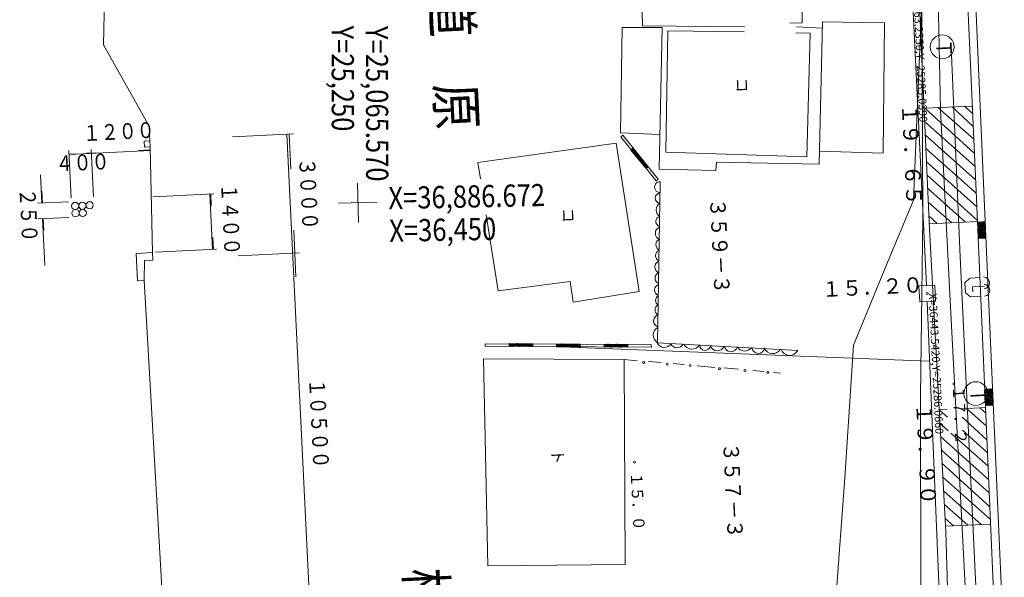
# Model space of a CAD drawing. Extents: x 24985 to 25181, y 36775 to 37019.
# Drawn here: x 25044 to 25106, y 36863 to 36898 of the extents above; entities that cross this region are included whole.
import ezdxf

# ---------------------------------------------------------------- set-up
doc = ezdxf.new("R2010")
doc.units = 0
doc.layers.add('\\M+5BAE1\\M+5B6CF\\M+587ED', color=4, linetype='Continuous', lineweight=0)
doc.layers.add('道路平面図', color=7, linetype='Continuous', lineweight=0)
doc.styles.add('\\M+5A3CD\\M+5A3D3 \\M+5A5B4\\M+5A5B7\\M+5A5C3\\M+5A5AF', font='MS Gothic.ttf')

msp = doc.modelspace()

# ---------------------------------------------------------------- linework, layer by layer
at = {"layer": '\\M+5BAE1\\M+5B6CF\\M+587ED', "linetype": 'Continuous', "lineweight": 13}
for p, q in [((25049.605, 36896.78), (25049.673, 36900.209)), ((25052.481, 36891.663), (25049.605, 36896.78)), ((25052.526, 36890.727), (25052.481, 36891.663)), ((25061.562, 36891.165), (25057.723, 36890.979)), ((25061.141, 36891.145), (25064.779, 36816.139)), ((25061.282, 36891.151), (25061.388, 36888.951)), ((25052.152, 36890.709), (25052.526, 36890.727)), ((25052.17, 36890.334), (25052.152, 36890.709)), ((25052.544, 36890.352), (25052.17, 36890.334)), ((25052.526, 36890.727), (25052.544, 36890.352)), ((25052.544, 36890.352), (25052.68, 36883.695)), ((25047.562, 36887.135), (25047.417, 36890.123)), ((25047.427, 36889.902), (25047.875, 36889.923)), ((25052.549, 36890.122), (25047.429, 36889.873)), ((25048.527, 36889.955), (25049.126, 36889.984)), ((25048.961, 36887.203), (25048.816, 36890.191)), ((25051.798, 36890.132), (25052.547, 36890.168)), ((25045.621, 36888.583), (25045.707, 36886.811)), ((25045.718, 36887.563), (25045.754, 36886.814)), ((25052.711, 36887.213), (25056.551, 36887.399)), ((25056.301, 36887.387), (25056.471, 36883.891)), ((25056.349, 36887.389), (25056.385, 36886.644)), ((25047.386, 36886.893), (25045.443, 36886.799)), ((25047.411, 36885.912), (25045.491, 36885.819)), ((25045.755, 36885.832), (25045.899, 36882.871)), ((25045.803, 36885.834), (25045.839, 36885.089)), ((25061.574, 36885.112), (25061.718, 36882.162)), ((25056.481, 36884.643), (25056.518, 36883.893)), ((25051.649, 36883.645), (25052.68, 36883.695)), ((25051.734, 36881.912), (25051.649, 36883.645)), ((25052.702, 36883.226), (25052.68, 36883.695)), ((25052.881, 36883.717), (25056.72, 36883.903)), ((25061.926, 36883.674), (25058.087, 36883.488)), ((25052.187, 36883.201), (25052.155, 36881.933)), ((25052.702, 36883.226), (25052.187, 36883.201)), ((25052.155, 36881.933), (25051.734, 36881.912)), ((25052.155, 36881.933), (25053.57, 36857.598))]:
    msp.add_line(p, q, dxfattribs=at)
for centre in [(25047.814, 36886.631), (25048.269, 36886.646), (25048.723, 36886.674), (25047.836, 36886.176), (25048.291, 36886.192)]:
    msp.add_circle(centre, 0.228, dxfattribs=at)
at = {"layer": '道路平面図', "linetype": 'Continuous', "lineweight": 13}
for p, q in [((25101.62, 36885.159), (25100.179, 36917.027)), ((25093.384, 36915.729), (25093.604, 36898.174)), ((25083.184, 36915.582), (25083.532, 36897.97)), ((25103.904, 36913.793), (25105.064, 36887.11)), ((25101.085, 36913.649), (25101.194, 36885.919)), ((25103.404, 36913.769), (25104.565, 36887.086)), ((25100.934, 36895.098), (25101.767, 36912.949)), ((25102.303, 36892.667), (25102.077, 36903.52)), ((25101.416, 36881.611), (25100.517, 36900.261)), ((25082.252, 36897.878), (25082.165, 36891.235)), ((25084.789, 36897.874), (25082.252, 36897.878)), ((25089.985, 36897.906), (25083.532, 36897.97)), ((25084.593, 36888.942), (25084.789, 36897.874)), ((25085.01, 36890.026), (25085.143, 36897.672)), ((25085.143, 36897.672), (25089.937, 36897.59)), ((25093.604, 36898.174), (25092.823, 36898.136)), ((25093.241, 36897.906), (25094.873, 36897.828)), ((25094.885, 36898.236), (25094.659, 36889.27)), ((25094.885, 36898.236), (25098.77, 36898.173)), ((25098.77, 36898.173), (25098.696, 36889.966)), ((25093.197, 36897.528), (25094.106, 36897.509)), ((25094.106, 36897.509), (25093.885, 36889.734)), ((25103.555, 36883.43), (25102.993, 36896.181)), ((25100.615, 36887.002), (25100.934, 36895.098)), ((25101.316, 36892.784), (25104.426, 36889.96)), ((25101.347, 36892.786), (25104.283, 36892.927)), ((25102.128, 36892.824), (25104.415, 36890.836)), ((25103.034, 36892.867), (25104.378, 36891.617)), ((25103.846, 36892.906), (25104.339, 36892.429)), ((25102.918, 36880.679), (25102.303, 36892.667)), ((25101.325, 36891.94), (25104.465, 36889.148)), ((25082.165, 36891.235), (25084.644, 36891.136)), ((25082.298, 36891.085), (25082.177, 36890.986)), ((25084.409, 36888.212), (25082.177, 36890.986)), ((25084.529, 36888.312), (25082.298, 36891.085)), ((25101.366, 36891.096), (25104.507, 36888.273)), ((25081.883, 36890.596), (25073.176, 36889.362)), ((25081.883, 36890.596), (25083.336, 36881.241)), ((25082.812, 36890.171), (25082.932, 36890.27)), ((25082.934, 36890.239), (25082.813, 36890.139)), ((25082.934, 36890.239), (25082.965, 36890.241)), ((25083.897, 36889.096), (25082.934, 36890.239)), ((25101.375, 36890.251), (25104.548, 36887.43)), ((25082.813, 36890.139), (25083.776, 36888.996)), ((25082.843, 36890.172), (25083.032, 36890.15)), ((25082.844, 36890.141), (25083.033, 36890.119)), ((25082.873, 36890.205), (25082.999, 36890.18)), ((25082.877, 36890.111), (25083.097, 36890.091)), ((25082.879, 36890.08), (25083.099, 36890.059)), ((25082.904, 36890.206), (25082.998, 36890.211)), ((25082.911, 36890.05), (25083.132, 36890.03)), ((25082.944, 36890.021), (25083.133, 36889.998)), ((25082.977, 36889.991), (25083.166, 36889.969)), ((25082.978, 36889.96), (25083.199, 36889.939)), ((25083.011, 36889.93), (25083.231, 36889.909)), ((25083.013, 36889.899), (25083.233, 36889.878)), ((25083.077, 36889.87), (25083.266, 36889.848)), ((25083.078, 36889.839), (25083.298, 36889.818)), ((25083.111, 36889.809), (25083.331, 36889.789)), ((25083.333, 36889.757), (25083.112, 36889.778)), ((25083.365, 36889.728), (25083.145, 36889.748)), ((25083.398, 36889.698), (25083.178, 36889.719)), ((25083.398, 36889.698), (25083.211, 36889.689)), ((25083.432, 36889.637), (25083.212, 36889.658)), ((25083.465, 36889.607), (25083.245, 36889.628)), ((25093.885, 36889.734), (25085.01, 36890.026)), ((25098.696, 36889.966), (25094.683, 36890.085)), ((25073.176, 36889.362), (25073.335, 36888.343)), ((25083.498, 36889.578), (25083.278, 36889.598)), ((25083.499, 36889.546), (25083.31, 36889.569)), ((25083.53, 36889.548), (25083.312, 36889.537)), ((25083.565, 36889.487), (25083.345, 36889.508)), ((25083.597, 36889.457), (25083.377, 36889.478)), ((25083.599, 36889.426), (25083.379, 36889.447)), ((25083.632, 36889.396), (25083.412, 36889.417)), ((25083.632, 36889.396), (25083.444, 36889.387)), ((25083.697, 36889.337), (25083.477, 36889.357)), ((25083.699, 36889.305), (25083.479, 36889.326)), ((25083.731, 36889.276), (25083.511, 36889.296)), ((25083.731, 36889.276), (25083.544, 36889.267)), ((25083.764, 36889.246), (25083.577, 36889.237)), ((25083.798, 36889.185), (25083.578, 36889.206)), ((25083.831, 36889.155), (25083.611, 36889.176)), ((25083.833, 36889.124), (25083.613, 36889.145)), ((25083.864, 36889.126), (25083.676, 36889.117)), ((25083.897, 36889.096), (25083.678, 36889.085)), ((25083.836, 36889.062), (25083.711, 36889.056)), ((25083.806, 36889.029), (25083.712, 36889.024)), ((25083.776, 36888.996), (25083.743, 36889.026)), ((25083.745, 36888.995), (25083.897, 36889.096)), ((25083.897, 36889.096), (25083.776, 36888.996)), ((25083.776, 36888.996), (25083.897, 36889.096)), ((25088.203, 36889.397), (25088.166, 36888.863)), ((25094.659, 36889.27), (25088.203, 36889.397)), ((25101.414, 36889.439), (25104.589, 36886.586)), ((25088.166, 36888.863), (25084.593, 36888.942)), ((25101.455, 36888.596), (25104.631, 36885.711)), ((25065.595, 36888.058), (25065.652, 36885.589)), ((25084.409, 36888.212), (25084.529, 36888.312)), ((25084.663, 36888.131), (25084.494, 36878.009)), ((25101.495, 36887.752), (25103.884, 36885.613)), ((25066.842, 36886.867), (25064.373, 36886.81)), ((25098.912, 36882.916), (25100.615, 36887.002)), ((25101.538, 36886.877), (25103.01, 36885.571)), ((25104.565, 36887.086), (25105.825, 36858.341)), ((25105.064, 36887.11), (25106.324, 36858.365)), ((25073.69, 36886.078), (25074.442, 36881.282)), ((25101.194, 36885.919), (25101.046, 36874.639)), ((25101.58, 36886.003), (25102.104, 36885.527)), ((25104.634, 36885.649), (25101.604, 36885.503)), ((25105.135, 36885.642), (25104.635, 36885.618)), ((25105.073, 36885.639), (25104.667, 36885.619)), ((25104.667, 36885.619), (25104.716, 36884.588)), ((25104.668, 36885.588), (25105.079, 36885.514)), ((25104.67, 36885.557), (25105.08, 36885.483)), ((25104.67, 36885.557), (25105.082, 36885.451)), ((25104.671, 36885.526), (25105.083, 36885.42)), ((25104.674, 36885.463), (25105.085, 36885.389)), ((25104.674, 36885.463), (25105.083, 36885.42)), ((25104.676, 36885.432), (25105.086, 36885.358)), ((25104.677, 36885.401), (25105.088, 36885.326)), ((25104.677, 36885.401), (25105.089, 36885.295)), ((25104.68, 36885.338), (25105.089, 36885.295)), ((25104.68, 36885.338), (25105.091, 36885.264)), ((25104.682, 36885.307), (25105.094, 36885.201)), ((25105.094, 36885.201), (25104.683, 36885.276)), ((25105.095, 36885.17), (25104.683, 36885.276)), ((25104.76, 36885.624), (25105.077, 36885.545)), ((25104.823, 36885.627), (25105.076, 36885.576)), ((25104.917, 36885.631), (25105.076, 36885.576)), ((25105.01, 36885.636), (25105.074, 36885.608)), ((25105.122, 36884.608), (25105.073, 36885.639)), ((25102.632, 36866.109), (25101.62, 36885.159)), ((25105.097, 36885.139), (25104.686, 36885.213)), ((25105.1, 36885.077), (25104.688, 36885.182)), ((25105.097, 36885.139), (25104.688, 36885.182)), ((25105.1, 36885.077), (25104.689, 36885.151)), ((25105.101, 36885.045), (25104.691, 36885.119)), ((25105.103, 36885.014), (25104.692, 36885.088)), ((25105.103, 36885.014), (25104.694, 36885.057)), ((25105.106, 36884.952), (25104.694, 36885.057)), ((25105.107, 36884.92), (25104.695, 36885.026)), ((25105.107, 36884.92), (25104.697, 36884.994)), ((25105.109, 36884.889), (25104.698, 36884.963)), ((25105.11, 36884.858), (25104.7, 36884.932)), ((25105.112, 36884.827), (25104.701, 36884.901)), ((25105.113, 36884.795), (25104.701, 36884.901)), ((25105.113, 36884.795), (25104.703, 36884.87)), ((25105.115, 36884.764), (25104.704, 36884.838)), ((25105.116, 36884.733), (25104.706, 36884.807)), ((25105.118, 36884.702), (25104.707, 36884.776)), ((25105.119, 36884.67), (25104.707, 36884.776)), ((25105.121, 36884.639), (25104.709, 36884.745)), ((25105.121, 36884.639), (25104.71, 36884.713)), ((25105.122, 36884.608), (25104.712, 36884.682)), ((25104.966, 36884.6), (25104.713, 36884.651)), ((25105.183, 36884.642), (25104.684, 36884.618)), ((25104.873, 36884.596), (25104.715, 36884.62)), ((25104.81, 36884.593), (25104.715, 36884.62)), ((25104.716, 36884.588), (25105.122, 36884.608)), ((25105.122, 36884.608), (25104.716, 36884.588)), ((25104.47, 36863.986), (25103.555, 36883.43)), ((25096.824, 36877.87), (25098.912, 36882.916)), ((25074.442, 36881.282), (25078.984, 36881.877)), ((25078.984, 36881.877), (25079.173, 36880.571)), ((25101.947, 36881.637), (25100.947, 36881.589)), ((25100.947, 36881.589), (25100.995, 36880.589)), ((25101.995, 36880.637), (25101.947, 36881.637)), ((25104.148, 36882.087), (25103.849, 36881.791)), ((25103.879, 36881.166), (25103.849, 36881.791)), ((25104.773, 36882.118), (25104.148, 36882.087)), ((25105.081, 36881.569), (25104.331, 36881.533)), ((25079.173, 36880.571), (25083.336, 36881.241)), ((25104.205, 36880.9), (25103.879, 36881.166)), ((25104.83, 36880.931), (25104.205, 36880.9)), ((25104.331, 36881.533), (25104.346, 36881.22)), ((25100.995, 36880.589), (25101.995, 36880.637)), ((25102.25, 36861.707), (25101.464, 36880.612)), ((25103.694, 36865.943), (25102.918, 36880.679)), ((25073.631, 36877.955), (25084.092, 36877.896)), ((25073.631, 36877.955), (25073.639, 36877.799)), ((25076.638, 36877.944), (25075.134, 36877.965)), ((25075.134, 36877.965), (25075.141, 36877.809)), ((25075.135, 36877.934), (25075.165, 36877.967)), ((25075.135, 36877.934), (25075.143, 36877.778)), ((25075.137, 36877.903), (25075.196, 36877.968)), ((25075.138, 36877.872), (25075.229, 36877.939)), ((25075.14, 36877.84), (25075.26, 36877.94)), ((25075.174, 36877.779), (25075.291, 36877.942)), ((25075.205, 36877.781), (25075.385, 36877.946)), ((25075.236, 36877.782), (25075.416, 36877.948)), ((25075.268, 36877.784), (25075.448, 36877.949)), ((25075.33, 36877.787), (25075.479, 36877.951)), ((25075.361, 36877.788), (25075.51, 36877.952)), ((25075.393, 36877.79), (25075.573, 36877.955)), ((25075.424, 36877.791), (25075.604, 36877.957)), ((25075.455, 36877.793), (25075.635, 36877.958)), ((25075.518, 36877.796), (25075.666, 36877.96)), ((25075.549, 36877.797), (25075.698, 36877.961)), ((25075.58, 36877.799), (25075.76, 36877.964)), ((25075.793, 36877.934), (25075.611, 36877.8)), ((25075.824, 36877.936), (25075.643, 36877.802)), ((25075.855, 36877.937), (25075.707, 36877.774)), ((25075.886, 36877.939), (25075.738, 36877.775)), ((25075.949, 36877.942), (25075.769, 36877.777)), ((25075.98, 36877.943), (25075.8, 36877.778)), ((25076.011, 36877.945), (25075.832, 36877.78)), ((25076.043, 36877.946), (25075.925, 36877.784)), ((25076.074, 36877.948), (25075.956, 36877.786)), ((25076.136, 36877.951), (25075.988, 36877.787)), ((25076.168, 36877.952), (25076.019, 36877.789)), ((25076.199, 36877.954), (25076.05, 36877.79)), ((25076.23, 36877.955), (25076.113, 36877.793)), ((25076.261, 36877.957), (25076.144, 36877.795)), ((25076.325, 36877.929), (25076.175, 36877.796)), ((25076.357, 36877.93), (25076.206, 36877.798)), ((25076.388, 36877.932), (25076.238, 36877.799)), ((25076.419, 36877.933), (25076.302, 36877.771)), ((25076.45, 36877.935), (25076.333, 36877.773)), ((25076.513, 36877.938), (25076.364, 36877.774)), ((25076.544, 36877.939), (25076.395, 36877.776)), ((25076.575, 36877.941), (25076.427, 36877.777)), ((25076.606, 36877.942), (25076.489, 36877.78)), ((25076.638, 36877.944), (25076.52, 36877.782)), ((25076.641, 36877.881), (25076.551, 36877.783)), ((25076.642, 36877.85), (25076.583, 36877.785)), ((25076.645, 36877.788), (25076.638, 36877.944)), ((25076.638, 36877.944), (25076.645, 36877.788)), ((25076.639, 36877.913), (25076.645, 36877.788)), ((25079.613, 36877.931), (25078.11, 36877.921)), ((25078.11, 36877.921), (25078.118, 36877.765)), ((25078.112, 36877.89), (25078.142, 36877.922)), ((25078.113, 36877.858), (25078.173, 36877.924)), ((25078.115, 36877.827), (25078.204, 36877.925)), ((25078.116, 36877.796), (25078.235, 36877.927)), ((25078.143, 36877.891), (25078.149, 36877.766)), ((25078.149, 36877.766), (25078.267, 36877.928)), ((25078.18, 36877.768), (25078.329, 36877.931)), ((25078.212, 36877.769), (25078.36, 36877.933)), ((25078.243, 36877.771), (25078.423, 36877.936)), ((25078.305, 36877.774), (25078.454, 36877.937)), ((25078.337, 36877.775), (25078.485, 36877.939)), ((25078.368, 36877.777), (25078.548, 36877.942)), ((25078.399, 36877.778), (25078.58, 36877.912)), ((25078.43, 36877.78), (25078.612, 36877.914)), ((25078.494, 36877.751), (25078.643, 36877.915)), ((25078.526, 36877.753), (25078.674, 36877.917)), ((25078.557, 36877.754), (25078.737, 36877.92)), ((25078.768, 36877.921), (25078.588, 36877.756)), ((25078.799, 36877.923), (25078.619, 36877.757)), ((25078.83, 36877.924), (25078.682, 36877.761)), ((25078.862, 36877.926), (25078.713, 36877.762)), ((25078.924, 36877.929), (25078.744, 36877.764)), ((25078.955, 36877.93), (25078.775, 36877.765)), ((25078.987, 36877.932), (25078.807, 36877.767)), ((25079.018, 36877.933), (25078.869, 36877.77)), ((25079.049, 36877.935), (25078.9, 36877.771)), ((25079.113, 36877.907), (25078.963, 36877.774)), ((25079.144, 36877.908), (25078.994, 36877.776)), ((25079.176, 36877.91), (25079.025, 36877.777)), ((25079.207, 36877.911), (25079.089, 36877.749)), ((25079.238, 36877.913), (25079.121, 36877.75)), ((25079.3, 36877.916), (25079.152, 36877.752)), ((25079.332, 36877.917), (25079.183, 36877.753)), ((25079.363, 36877.919), (25079.214, 36877.755)), ((25079.394, 36877.92), (25079.277, 36877.758)), ((25079.425, 36877.922), (25079.308, 36877.759)), ((25079.488, 36877.925), (25079.339, 36877.761)), ((25079.519, 36877.926), (25079.37, 36877.762)), ((25079.55, 36877.928), (25079.402, 36877.764)), ((25079.582, 36877.929), (25079.464, 36877.767)), ((25079.613, 36877.931), (25079.495, 36877.768)), ((25079.617, 36877.837), (25079.527, 36877.77)), ((25079.613, 36877.931), (25079.62, 36877.774)), ((25079.622, 36877.743), (25079.613, 36877.931)), ((25079.613, 36877.931), (25079.622, 36877.743)), ((25081.117, 36877.909), (25081.124, 36877.753)), ((25082.621, 36877.888), (25081.117, 36877.909)), ((25081.117, 36877.909), (25081.124, 36877.753)), ((25081.118, 36877.878), (25081.148, 36877.911)), ((25081.12, 36877.847), (25081.179, 36877.912)), ((25081.121, 36877.815), (25081.211, 36877.914)), ((25081.123, 36877.784), (25081.242, 36877.915)), ((25081.156, 36877.754), (25081.273, 36877.917)), ((25081.187, 36877.756), (25081.335, 36877.92)), ((25081.218, 36877.757), (25081.367, 36877.921)), ((25081.249, 36877.759), (25081.398, 36877.923)), ((25081.312, 36877.762), (25081.429, 36877.924)), ((25081.343, 36877.764), (25081.46, 36877.926)), ((25081.374, 36877.765), (25081.524, 36877.897)), ((25081.405, 36877.767), (25081.556, 36877.899)), ((25081.437, 36877.768), (25081.587, 36877.901)), ((25081.501, 36877.74), (25081.618, 36877.902)), ((25081.532, 36877.741), (25081.649, 36877.904)), ((25081.563, 36877.743), (25081.712, 36877.907)), ((25081.743, 36877.908), (25081.594, 36877.744)), ((25081.774, 36877.91), (25081.626, 36877.746)), ((25081.806, 36877.911), (25081.688, 36877.749)), ((25081.837, 36877.913), (25081.719, 36877.75)), ((25081.899, 36877.916), (25081.751, 36877.752)), ((25081.93, 36877.917), (25081.782, 36877.753)), ((25081.962, 36877.919), (25081.813, 36877.755)), ((25081.993, 36877.92), (25081.876, 36877.758)), ((25082.024, 36877.922), (25081.907, 36877.759)), ((25082.088, 36877.893), (25081.938, 36877.761)), ((25082.119, 36877.895), (25081.969, 36877.762)), ((25082.151, 36877.896), (25082.002, 36877.733)), ((25082.182, 36877.898), (25082.064, 36877.736)), ((25082.213, 36877.899), (25082.096, 36877.737)), ((25082.276, 36877.902), (25082.127, 36877.739)), ((25082.338, 36877.905), (25082.158, 36877.74)), ((25082.369, 36877.907), (25082.189, 36877.742)), ((25082.401, 36877.908), (25082.252, 36877.745)), ((25082.432, 36877.91), (25082.283, 36877.746)), ((25082.494, 36877.913), (25082.314, 36877.748)), ((25082.526, 36877.914), (25082.346, 36877.749)), ((25082.557, 36877.916), (25082.377, 36877.751)), ((25082.59, 36877.886), (25082.439, 36877.754)), ((25082.621, 36877.888), (25082.471, 36877.755)), ((25082.621, 36877.888), (25082.597, 36877.73)), ((25082.597, 36877.73), (25082.621, 36877.888)), ((25082.619, 36877.919), (25082.627, 36877.763)), ((25084.092, 36877.896), (25084.099, 36877.74)), ((25084.494, 36878.009), (25093.315, 36877.526)), ((25096.277, 36869.507), (25096.824, 36877.87)), ((25084.099, 36877.74), (25073.639, 36877.799)), ((25075.141, 36877.809), (25076.645, 36877.788)), ((25076.644, 36877.819), (25076.614, 36877.786)), ((25101.582, 36876.86), (25077.898, 36877.785)), ((25078.118, 36877.765), (25079.622, 36877.743)), ((25079.619, 36877.806), (25079.558, 36877.771)), ((25079.62, 36877.774), (25079.591, 36877.742)), ((25081.124, 36877.753), (25082.597, 36877.73)), ((25082.624, 36877.825), (25082.502, 36877.757)), ((25082.594, 36877.792), (25082.535, 36877.727)), ((25082.596, 36877.761), (25082.566, 36877.728)), ((25073.52, 36877.011), (25082.383, 36876.968)), ((25073.52, 36877.011), (25073.804, 36863.968)), ((25082.383, 36876.968), (25083.201, 36876.882)), ((25082.443, 36864.04), (25082.383, 36876.968)), ((25083.924, 36876.823), (25084.71, 36876.767)), ((25085.464, 36876.71), (25086.156, 36876.649)), ((25086.974, 36876.563), (25088.106, 36876.461)), ((25088.672, 36876.426), (25089.583, 36876.345)), ((25090.495, 36876.263), (25091.187, 36876.203)), ((25091.785, 36876.138), (25092.226, 36876.096)), ((25105.58, 36875.112), (25105.08, 36875.087)), ((25105.549, 36875.11), (25105.143, 36875.09)), ((25105.143, 36875.09), (25105.192, 36874.06)), ((25105.144, 36875.059), (25105.555, 36874.985)), ((25105.146, 36875.028), (25105.556, 36874.954)), ((25105.146, 36875.028), (25105.558, 36874.923)), ((25105.147, 36874.997), (25105.558, 36874.923)), ((25105.149, 36874.966), (25105.559, 36874.891)), ((25105.15, 36874.934), (25105.561, 36874.86)), ((25105.152, 36874.903), (25105.564, 36874.798)), ((25105.152, 36874.903), (25105.562, 36874.829)), ((25105.153, 36874.872), (25105.565, 36874.766)), ((25105.156, 36874.809), (25105.565, 36874.766)), ((25105.156, 36874.809), (25105.567, 36874.735)), ((25105.158, 36874.778), (25105.568, 36874.704)), ((25105.57, 36874.673), (25105.159, 36874.747)), ((25105.571, 36874.641), (25105.159, 36874.747)), ((25105.205, 36875.093), (25105.553, 36875.016)), ((25105.299, 36875.098), (25105.552, 36875.048)), ((25105.393, 36875.103), (25105.552, 36875.048)), ((25105.455, 36875.106), (25105.55, 36875.079)), ((25105.598, 36874.079), (25105.549, 36875.11)), ((25101.046, 36874.639), (25101.085, 36855.726)), ((25105.628, 36874.112), (25105.128, 36874.088)), ((25105.573, 36874.61), (25105.162, 36874.684)), ((25105.571, 36874.641), (25105.162, 36874.684)), ((25105.574, 36874.579), (25105.164, 36874.653)), ((25105.577, 36874.517), (25105.165, 36874.622)), ((25105.576, 36874.548), (25105.165, 36874.622)), ((25105.579, 36874.485), (25105.168, 36874.559)), ((25105.579, 36874.485), (25105.168, 36874.559)), ((25105.582, 36874.423), (25105.17, 36874.528)), ((25105.582, 36874.423), (25105.171, 36874.497)), ((25105.583, 36874.392), (25105.173, 36874.466)), ((25105.585, 36874.36), (25105.174, 36874.434)), ((25105.588, 36874.298), (25105.176, 36874.403)), ((25105.585, 36874.36), (25105.176, 36874.403)), ((25105.588, 36874.298), (25105.177, 36874.372)), ((25105.589, 36874.267), (25105.179, 36874.341)), ((25105.591, 36874.235), (25105.18, 36874.31)), ((25105.592, 36874.204), (25105.182, 36874.278)), ((25105.594, 36874.173), (25105.182, 36874.278)), ((25105.595, 36874.142), (25105.183, 36874.247)), ((25105.595, 36874.142), (25105.185, 36874.216)), ((25105.597, 36874.11), (25105.186, 36874.185)), ((25105.598, 36874.079), (25105.188, 36874.153)), ((25105.349, 36874.067), (25105.189, 36874.122)), ((25105.442, 36874.072), (25105.189, 36874.122)), ((25102.231, 36873.792), (25102.755, 36873.316)), ((25102.262, 36873.793), (25102.731, 36873.816)), ((25103.637, 36873.859), (25105.136, 36873.932)), ((25103.949, 36873.874), (25105.192, 36872.776)), ((25104.792, 36873.915), (25105.153, 36873.588)), ((25105.255, 36874.063), (25105.191, 36874.091)), ((25105.192, 36874.06), (25105.598, 36874.079)), ((25105.598, 36874.079), (25105.192, 36874.06)), ((25102.271, 36872.948), (25102.795, 36872.472)), ((25103.662, 36873.328), (25105.234, 36871.901)), ((25102.959, 36872.324), (25105.314, 36870.246)), ((25103.701, 36872.516), (25105.273, 36871.089)), ((25102.312, 36872.105), (25105.356, 36869.371)), ((25102.353, 36871.261), (25105.364, 36868.557)), ((25102.393, 36870.418), (25105.406, 36867.682)), ((25095.405, 36857.617), (25096.277, 36869.507)), ((25102.434, 36869.574), (25105.445, 36866.87)), ((25102.509, 36868.67), (25104.865, 36866.561)), ((25102.55, 36867.827), (25104.021, 36866.52)), ((25102.592, 36866.952), (25103.116, 36866.476)), ((25102.616, 36866.452), (25105.458, 36866.589)), ((25103.094, 36852.636), (25102.632, 36866.109)), ((25104.341, 36853.321), (25103.694, 36865.943)), ((25073.804, 36863.968), (25082.443, 36864.04)), ((25105.231, 36847.311), (25104.47, 36863.986))]:
    msp.add_line(p, q, dxfattribs=at)
for centre, radius in [((25102.413, 36896.657), 0.751), ((25101.471, 36881.113), 0.0625), ((25083.614, 36876.777), 0.0625), ((25085.091, 36876.66), 0.0625), ((25086.535, 36876.573), 0.0625), ((25088.392, 36876.381), 0.0625), ((25089.994, 36876.27), 0.0625), ((25091.44, 36876.152), 0.0625), ((25103.154, 36875.433), 0.0625), ((25104.53, 36874.81), 0.751), ((25083.04, 36870.487), 0.0625)]:
    msp.add_circle(centre, radius, dxfattribs=at)
for centre, radius, start, end in [((25084.647, 36887.817), 0.344, 86.95885, 273.05885), ((25084.649, 36887.128), 0.313, 87.35885, 266.75885), ((25084.904, 36886.389), 0.5, 122.45885, 238.85885), ((25084.689, 36885.658), 0.313, 100.75885, 253.35885), ((25084.787, 36884.912), 0.438, 115.15885, 245.75885), ((25084.759, 36884.19), 0.375, 112.35885, 242.75885), ((25084.699, 36883.499), 0.344, 108.15885, 251.95885), ((25084.733, 36882.78), 0.407, 110.95885, 244.55885), ((25084.704, 36882.09), 0.375, 111.25885, 249.05885), ((25084.678, 36881.337), 0.375, 108.45885, 247.15885), ((25105.008, 36881.784), 0.375, 277.75885, 87.95885), ((25105.031, 36881.316), 0.375, 277.75885, 87.75885), ((25084.709, 36880.681), 0.344, 119.75885, 239.75885), ((25084.675, 36880.085), 0.344, 113.95885, 245.85885), ((25084.646, 36879.394), 0.407, 104.45885, 251.45885), ((25084.783, 36878.493), 0.563, 120.45885, 237.65885), ((25084.922, 36878.218), 0.5, 206.55885, 326.25885), ((25085.71, 36878.099), 0.407, 200.85885, 335.15885), ((25086.646, 36878.176), 0.563, 205.95885, 328.85885), ((25087.475, 36877.871), 0.344, 177.95885, 352.05885), ((25088.253, 36877.971), 0.469, 200.65885, 336.35885), ((25089.104, 36877.856), 0.407, 188.65885, 343.65885), ((25089.972, 36878.023), 0.532, 210.75885, 322.55885), ((25090.831, 36877.751), 0.407, 185.65885, 350.75885), ((25091.732, 36877.888), 0.563, 201.35885, 330.35885), ((25092.802, 36877.783), 0.563, 199.35885, 335.75885)]:
    msp.add_arc(centre, radius, start, end, dxfattribs=at)

# ---------------------------------------------------------------- texts
at = {"layer": '\\M+5BAE1\\M+5B6CF\\M+587ED', "linetype": 'Continuous', "lineweight": 13, "style": '\\M+5A3CD\\M+5A3D3 \\M+5A5B4\\M+5A5B7\\M+5A5C3\\M+5A5AF'}
for s, height, rotation, width, p in [('１２００', 0.9982, 2.77667, 0.832061, (25048.316, 36890.711)), ('４００', 0.9982, 2.77667, 0.832061, (25046.601, 36888.79)), ('３０００', 0.9982, 272.77667, 0.832061, (25061.914, 36889.626)), ('１４００', 0.9982, 272.77667, 0.832061, (25057, 36888.023)), ('２５０', 0.9982, 272.77667, 0.832061, (25044.308, 36887.716)), ('１０５００', 0.9982, 272.77667, 0.832061, (25062.541, 36875.725)), ('横\u3000断\u3000図', 2.5, 272.77667, 0.8528, (25068.618, 36863.756))]:
    msp.add_text(s, height=height, rotation=rotation, dxfattribs=dict(at, width=width)).set_placement(p)
at = {"layer": '道路平面図', "linetype": 'Continuous', "lineweight": 13, "style": '\\M+5A3CD\\M+5A3D3 \\M+5A5B4\\M+5A5B7\\M+5A5C3\\M+5A5AF'}
for s, height, rotation, width, p in [('字\u3000砂\u3000辺\u3000大\u3000道\u3000原', 2.46875, 272.75885, 0.863595, (25069.122, 36923.353)), ('X=36463.2350,Y=25285.0390', 0.49911, 272.75885, 1, (25100.553, 36900.763)), ('Y=25,250', 1.4, 270.13645, 0.843174, (25063.958, 36897.993)), ('Y=25,065.570', 1.39827, 270.13645, 0.844687, (25066.116, 36897.97)), ('Ｔ', 0.969, 272.75885, 0.805161, (25102.019, 36897.077)), ('コ', 0.72, 272.75885, 0.936508, (25089.428, 36894.685)), ('１９．６５', 0.9677, 272.75885, 0.968504, (25099.866, 36893.028)), ('X=36,886.672', 1.39827, 1.16189, 0.844687, (25067.553, 36886.427)), ('３５９－３', 0.9677, 272.75885, 0.913386, (25087.784, 36887.091)), ('X=36,450', 1.4, 1.16189, 0.843174, (25067.609, 36884.364)), ('コ', 0.72, 272.75885, 0.936508, (25078.488, 36886.487)), ('１５．２０', 0.9677, 2.75885, 0.968504, (25094.844, 36880.89)), ('X=36443.5420,Y=25286.0660', 0.49911, 272.75885, 1, (25101.562, 36881.117)), ('１７．２', 0.7201, 272.75885, 0.936508, (25103.075, 36875.273)), ('Ｔ', 0.969, 272.75885, 0.805161, (25104.169, 36875.2)), ('１９．９０', 0.9677, 272.75885, 0.968504, (25100.775, 36874.16)), ('３５７－３', 0.9677, 272.75885, 0.913386, (25088.62, 36871.695)), ('ト', 0.72, 272.75885, 0.936508, (25077.813, 36871.269)), ('１５．０', 0.7201, 272.75885, 0.936508, (25082.797, 36869.849))]:
    msp.add_text(s, height=height, rotation=rotation, dxfattribs=dict(at, width=width)).set_placement(p)

doc.saveas('drawing.dxf')
